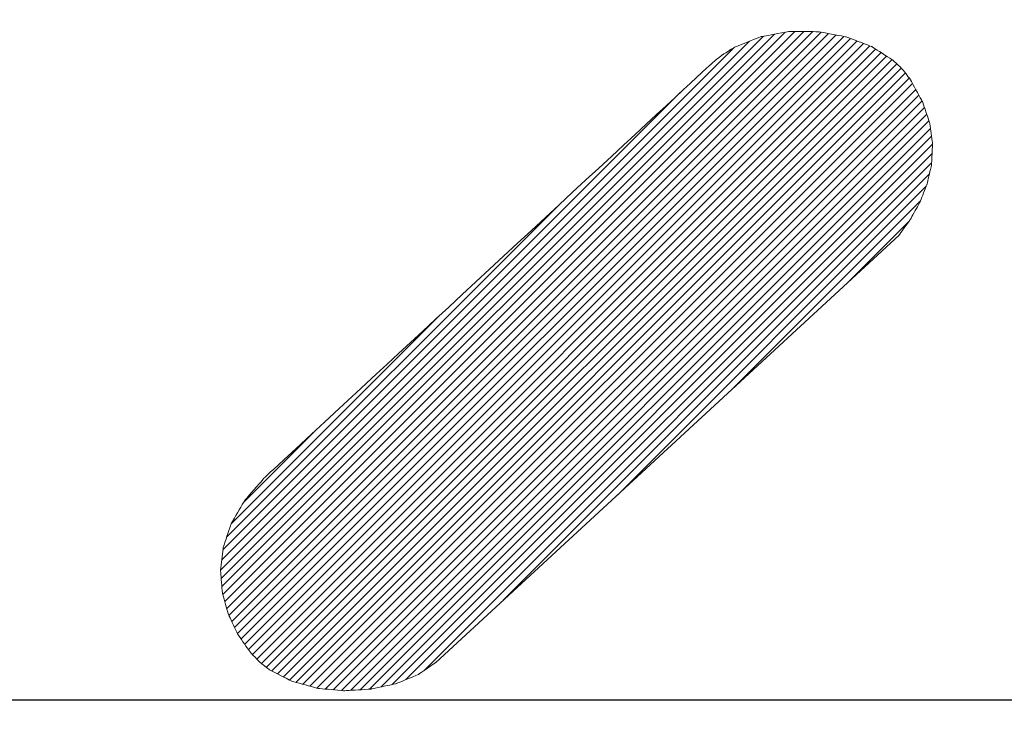
# Model space of a CAD drawing. Units: millimetres. Extents: x -269 to 1323, y 466 to 978.
# Drawn here: x -230 to -226, y 767 to 770 of the extents above; entities that cross this region are included whole.
import ezdxf

# ---------------------------------------------------------------- set-up
doc = ezdxf.new("R2010")
doc.units = ezdxf.units.MM
doc.layers.add('layer 1', color=7, linetype='Continuous')
doc.layers.add('LAYER2', color=1, linetype='Continuous')
doc.styles.get("Standard").update_dxf_attribs({"font": 'arial.ttf', "height": 7})
doc.dimstyles.new('STANDARD$0', dxfattribs={"dimtxt": 7, "dimasz": 8, "dimexe": 1.25, "dimexo": 0.625, "dimgap": 0.5, "dimtad": 1, "dimdec": 1, "dimdsep": 46, "dimlunit": 6, "dimtxsty": 'Standard', "dimcen": 2.5, "dimclrd": 256, "dimclre": 256, "dimclrt": 256, "dimadec": 0, "dimazin": 0, "dimtfac": 1, "dimtdec": 1, "dimtmove": 0, "dimatfit": 3, "dimfxl": 0, "dimtolj": 1, "dimtzin": 0, "dimarcsym": 0})

# ---------------------------------------------------------------- blocks, each defined once
blk = doc.blocks.new('er44')
at = {"layer": 'LAYER2', "linetype": 'ByBlock'}
h = blk.add_hatch(dxfattribs=at)
h.set_pattern_fill('ANSI31', color=0, scale=0.01, style=0)
h.set_pattern_definition([(45, (-1350.572965, 1929.71257), (-0.0224506403, 0.0224506403), [])])
edge = h.paths.add_edge_path()
edge.add_spline(control_points=[(4707.8169, 2278.1558), (4707.8107, 2278.1508), (4707.8063, 2278.1472), (4707.8063, 2278.1472), (4707.8063, 2278.1472), (4707.8063, 2278.1472), (4707.2444, 2277.6267), (4706.6824, 2277.1061)], knot_values=[0.5, 0.5, 0.5, 0.5, 0.507606, 0.507606, 0.507606, 0.507606, 0.52112, 0.52112, 0.52112, 0.52112], degree=3, periodic=0)
edge.add_spline(control_points=[(4706.6824, 2277.1061), (4706.1205, 2276.5856), (4705.5585, 2276.065), (4705.5585, 2276.065), (4705.5585, 2276.065), (4705.5585, 2276.065), (4705.5585, 2276.065), (4705.5585, 2276.065)], knot_values=[0.486486, 0.486486, 0.486486, 0.486486, 0.5, 0.5, 0.5, 0.5, 0.5, 0.5, 0.5, 0.5], degree=3, periodic=0)
edge.add_spline(control_points=[(4705.5585, 2276.065), (4705.5585, 2276.065), (4705.4592, 2275.9505), (4705.4592, 2275.9505), (4705.4592, 2275.9505), (4705.4592, 2275.9505), (4705.4592, 2275.9505), (4705.4592, 2275.9505)], knot_values=[0.459459, 0.459459, 0.459459, 0.459459, 0.486486, 0.486486, 0.486486, 0.486486, 0.486486, 0.486486, 0.486486, 0.486486], degree=3, periodic=0)
edge.add_spline(control_points=[(4705.4592, 2275.9505), (4705.4592, 2275.9505), (4705.3911, 2275.8333), (4705.3911, 2275.8333), (4705.3911, 2275.8333), (4705.3911, 2275.8333), (4705.3911, 2275.8333), (4705.3911, 2275.8333)], knot_values=[0.432432, 0.432432, 0.432432, 0.432432, 0.459459, 0.459459, 0.459459, 0.459459, 0.459459, 0.459459, 0.459459, 0.459459], degree=3, periodic=0)
edge.add_spline(control_points=[(4705.3911, 2275.8333), (4705.3911, 2275.8333), (4705.3517, 2275.7153), (4705.3517, 2275.7153), (4705.3517, 2275.7153), (4705.3517, 2275.7153), (4705.3517, 2275.7153), (4705.3517, 2275.7153)], knot_values=[0.405405, 0.405405, 0.405405, 0.405405, 0.432432, 0.432432, 0.432432, 0.432432, 0.432432, 0.432432, 0.432432, 0.432432], degree=3, periodic=0)
edge.add_spline(control_points=[(4705.3517, 2275.7153), (4705.3517, 2275.7153), (4705.3382, 2275.599), (4705.3382, 2275.599), (4705.3382, 2275.599), (4705.3382, 2275.599), (4705.3382, 2275.599), (4705.3382, 2275.599)], knot_values=[0.378378, 0.378378, 0.378378, 0.378378, 0.405405, 0.405405, 0.405405, 0.405405, 0.405405, 0.405405, 0.405405, 0.405405], degree=3, periodic=0)
edge.add_spline(control_points=[(4705.3382, 2275.599), (4705.3382, 2275.599), (4705.3477, 2275.4858), (4705.3477, 2275.4858), (4705.3477, 2275.4858), (4705.3477, 2275.4858), (4705.3477, 2275.4858), (4705.3477, 2275.4858)], knot_values=[0.351351, 0.351351, 0.351351, 0.351351, 0.378378, 0.378378, 0.378378, 0.378378, 0.378378, 0.378378, 0.378378, 0.378378], degree=3, periodic=0)
edge.add_spline(control_points=[(4705.3477, 2275.4858), (4705.3477, 2275.4858), (4705.3779, 2275.3781), (4705.3779, 2275.3781), (4705.3779, 2275.3781), (4705.3779, 2275.3781), (4705.3779, 2275.3781), (4705.3779, 2275.3781)], knot_values=[0.324324, 0.324324, 0.324324, 0.324324, 0.351351, 0.351351, 0.351351, 0.351351, 0.351351, 0.351351, 0.351351, 0.351351], degree=3, periodic=0)
edge.add_spline(control_points=[(4705.3779, 2275.3781), (4705.3779, 2275.3781), (4705.4254, 2275.2779), (4705.4254, 2275.2779), (4705.4254, 2275.2779), (4705.4254, 2275.2779), (4705.4254, 2275.2779), (4705.4254, 2275.2779)], knot_values=[0.297297, 0.297297, 0.297297, 0.297297, 0.324324, 0.324324, 0.324324, 0.324324, 0.324324, 0.324324, 0.324324, 0.324324], degree=3, periodic=0)
edge.add_spline(control_points=[(4705.4254, 2275.2779), (4705.4254, 2275.2779), (4705.4883, 2275.1875), (4705.4883, 2275.1875), (4705.4883, 2275.1875), (4705.4883, 2275.1875), (4705.4883, 2275.1875), (4705.4883, 2275.1875)], knot_values=[0.27027, 0.27027, 0.27027, 0.27027, 0.297297, 0.297297, 0.297297, 0.297297, 0.297297, 0.297297, 0.297297, 0.297297], degree=3, periodic=0)
edge.add_spline(control_points=[(4705.4883, 2275.1875), (4705.4883, 2275.1875), (4705.5321, 2275.1413), (4705.5321, 2275.1413), (4705.5321, 2275.1413), (4705.5321, 2275.1413), (4705.5321, 2275.1413), (4705.5321, 2275.1413)], knot_values=[0.243243, 0.243243, 0.243243, 0.243243, 0.27027, 0.27027, 0.27027, 0.27027, 0.27027, 0.27027, 0.27027, 0.27027], degree=3, periodic=0)
edge.add_spline(control_points=[(4705.5321, 2275.1413), (4705.5321, 2275.1413), (4705.5818, 2275.1019), (4705.5818, 2275.1019), (4705.5818, 2275.1019), (4705.5818, 2275.1019), (4705.5818, 2275.1019), (4705.5818, 2275.1019)], knot_values=[0.216216, 0.216216, 0.216216, 0.216216, 0.243243, 0.243243, 0.243243, 0.243243, 0.243243, 0.243243, 0.243243, 0.243243], degree=3, periodic=0)
edge.add_spline(control_points=[(4705.5818, 2275.1019), (4705.5818, 2275.1019), (4705.6965, 2275.0425), (4705.6965, 2275.0425), (4705.6965, 2275.0425), (4705.6965, 2275.0425), (4705.6965, 2275.0425), (4705.6965, 2275.0425)], knot_values=[0.189189, 0.189189, 0.189189, 0.189189, 0.216216, 0.216216, 0.216216, 0.216216, 0.216216, 0.216216, 0.216216, 0.216216], degree=3, periodic=0)
edge.add_spline(control_points=[(4705.6965, 2275.0425), (4705.6965, 2275.0425), (4705.825, 2275.0071), (4705.825, 2275.0071), (4705.825, 2275.0071), (4705.825, 2275.0071), (4705.825, 2275.0071), (4705.825, 2275.0071)], knot_values=[0.162162, 0.162162, 0.162162, 0.162162, 0.189189, 0.189189, 0.189189, 0.189189, 0.189189, 0.189189, 0.189189, 0.189189], degree=3, periodic=0)
edge.add_spline(control_points=[(4705.825, 2275.0071), (4705.825, 2275.0071), (4705.96, 2274.9947), (4705.96, 2274.9947), (4705.96, 2274.9947), (4705.96, 2274.9947), (4705.96, 2274.9947), (4705.96, 2274.9947)], knot_values=[0.135135, 0.135135, 0.135135, 0.135135, 0.162162, 0.162162, 0.162162, 0.162162, 0.162162, 0.162162, 0.162162, 0.162162], degree=3, periodic=0)
edge.add_spline(control_points=[(4705.96, 2274.9947), (4705.96, 2274.9947), (4706.0942, 2275.0031), (4706.0942, 2275.0031), (4706.0942, 2275.0031), (4706.0942, 2275.0031), (4706.0942, 2275.0031), (4706.0942, 2275.0031)], knot_values=[0.108108, 0.108108, 0.108108, 0.108108, 0.135135, 0.135135, 0.135135, 0.135135, 0.135135, 0.135135, 0.135135, 0.135135], degree=3, periodic=0)
edge.add_spline(control_points=[(4706.0942, 2275.0031), (4706.0942, 2275.0031), (4706.2206, 2275.0306), (4706.2206, 2275.0306), (4706.2206, 2275.0306), (4706.2206, 2275.0306), (4706.2206, 2275.0306), (4706.2206, 2275.0306)], knot_values=[0.081081, 0.081081, 0.081081, 0.081081, 0.108108, 0.108108, 0.108108, 0.108108, 0.108108, 0.108108, 0.108108, 0.108108], degree=3, periodic=0)
edge.add_spline(control_points=[(4706.2206, 2275.0306), (4706.2206, 2275.0306), (4706.3313, 2275.076), (4706.3313, 2275.076), (4706.3313, 2275.076), (4706.3313, 2275.076), (4706.3313, 2275.076), (4706.3313, 2275.076)], knot_values=[0.054054, 0.054054, 0.054054, 0.054054, 0.081081, 0.081081, 0.081081, 0.081081, 0.081081, 0.081081, 0.081081, 0.081081], degree=3, periodic=0)
edge.add_spline(control_points=[(4706.3313, 2275.076), (4706.3313, 2275.076), (4706.4193, 2275.137), (4706.4193, 2275.137)], knot_values=[0.027027, 0.027027, 0.027027, 0.027027, 0.054054, 0.054054, 0.054054, 0.054054], degree=3, periodic=0)
edge.add_spline(control_points=[(4706.4193, 2275.137), (4706.4193, 2275.137), (4707.0014, 2275.6736), (4707.5835, 2276.2103)], knot_values=[0.013514, 0.013514, 0.013514, 0.013514, 0.027027, 0.027027, 0.027027, 0.027027], degree=3, periodic=0)
edge.add_spline(control_points=[(4707.5835, 2276.2103), (4708.1657, 2276.7469), (4708.7478, 2277.2835), (4708.7478, 2277.2835), (4708.7478, 2277.2835), (4708.7656, 2277.3086), (4708.7811, 2277.3306)], knot_values=[0.984793, 0.984793, 0.984793, 0.984793, 0.998306, 0.998306, 0.998306, 1.013514, 1.013514, 1.013514, 1.013514], degree=3, periodic=0)
edge.add_spline(control_points=[(4708.7811, 2277.3306), (4708.7932, 2277.3477), (4708.804, 2277.3629), (4708.804, 2277.3629), (4708.804, 2277.3629), (4708.804, 2277.3629), (4708.8118, 2277.3771), (4708.8212, 2277.394)], knot_values=[0.961989, 0.961989, 0.961989, 0.961989, 0.973809, 0.973809, 0.973809, 0.973809, 0.984793, 0.984793, 0.984793, 0.984793], degree=3, periodic=0)
edge.add_spline(control_points=[(4708.8212, 2277.394), (4708.8277, 2277.4057), (4708.8349, 2277.4187), (4708.8407, 2277.4291)], knot_values=[0.954388, 0.954388, 0.954388, 0.954388, 0.961989, 0.961989, 0.961989, 0.961989], degree=3, periodic=0)
edge.add_spline(control_points=[(4708.8407, 2277.4291), (4708.8464, 2277.4395), (4708.8508, 2277.4473), (4708.8516, 2277.4488)], knot_values=[0.946787, 0.946787, 0.946787, 0.946787, 0.954388, 0.954388, 0.954388, 0.954388], degree=3, periodic=0)
edge.add_spline(control_points=[(4708.8516, 2277.4488), (4708.8517, 2277.4489), (4708.8517, 2277.449), (4708.8517, 2277.449), (4708.8517, 2277.449), (4708.8517, 2277.449), (4708.862, 2277.4749), (4708.8717, 2277.4992)], knot_values=[0.931584, 0.931584, 0.931584, 0.931584, 0.932425, 0.932425, 0.932425, 0.932425, 0.946787, 0.946787, 0.946787, 0.946787], degree=3, periodic=0)
edge.add_spline(control_points=[(4708.8717, 2277.4992), (4708.8768, 2277.5121), (4708.8817, 2277.5245), (4708.8848, 2277.5324)], knot_values=[0.923983, 0.923983, 0.923983, 0.923983, 0.931584, 0.931584, 0.931584, 0.931584], degree=3, periodic=0)
edge.add_spline(control_points=[(4708.8882, 2277.5408), (4708.8882, 2277.5408), (4708.8882, 2277.5408), (4708.8882, 2277.5408), (4708.8882, 2277.5408), (4708.8882, 2277.5408), (4708.8882, 2277.5408), (4708.8882, 2277.5408)], knot_values=[0.918876, 0.918876, 0.918876, 0.918876, 0.918919, 0.918919, 0.918919, 0.918919, 0.918995, 0.918995, 0.918995, 0.918995], degree=3, periodic=0)
edge.add_spline(control_points=[(4708.8913, 2277.5544), (4708.8924, 2277.5593), (4708.8938, 2277.5652), (4708.8953, 2277.5716)], knot_values=[0.908781, 0.908781, 0.908781, 0.908781, 0.912581, 0.912581, 0.912581, 0.912581], degree=3, periodic=0)
edge.add_spline(control_points=[(4708.8953, 2277.5716), (4708.9012, 2277.5972), (4708.9089, 2277.6305), (4708.9103, 2277.6369)], knot_values=[0.893578, 0.893578, 0.893578, 0.893578, 0.908781, 0.908781, 0.908781, 0.908781], degree=3, periodic=0)
edge.add_spline(control_points=[(4708.9103, 2277.6369), (4708.9105, 2277.6376), (4708.9106, 2277.638), (4708.9106, 2277.638), (4708.9106, 2277.638), (4708.9106, 2277.638), (4708.9129, 2277.6798), (4708.9146, 2277.7098)], knot_values=[0.874575, 0.874575, 0.874575, 0.874575, 0.876262, 0.876262, 0.876262, 0.876262, 0.893578, 0.893578, 0.893578, 0.893578], degree=3, periodic=0)
edge.add_spline(control_points=[(4708.9156, 2277.7273), (4708.9157, 2277.7298), (4708.9158, 2277.7319), (4708.9159, 2277.7338)], knot_values=[0.868874, 0.868874, 0.868874, 0.868874, 0.870775, 0.870775, 0.870775, 0.870775], degree=3, periodic=0)
edge.add_spline(control_points=[(4708.9163, 2277.7398), (4708.9163, 2277.7398), (4708.9163, 2277.7398), (4708.9163, 2277.7398), (4708.9163, 2277.7398), (4708.9163, 2277.7398), (4708.9163, 2277.7398), (4708.9163, 2277.7398)], knot_values=[0.864836, 0.864836, 0.864836, 0.864836, 0.864865, 0.864865, 0.864865, 0.864865, 0.864925, 0.864925, 0.864925, 0.864925], degree=3, periodic=0)
edge.add_spline(control_points=[(4708.9161, 2277.741), (4708.9156, 2277.7445), (4708.9142, 2277.7554), (4708.9124, 2277.7688)], knot_values=[0.855572, 0.855572, 0.855572, 0.855572, 0.863174, 0.863174, 0.863174, 0.863174], degree=3, periodic=0)
edge.add_spline(control_points=[(4708.9124, 2277.7688), (4708.9105, 2277.7823), (4708.9084, 2277.7984), (4708.9065, 2277.8124)], knot_values=[0.847971, 0.847971, 0.847971, 0.847971, 0.855572, 0.855572, 0.855572, 0.855572], degree=3, periodic=0)
edge.add_spline(control_points=[(4708.9039, 2277.8312), (4708.9032, 2277.8365), (4708.9027, 2277.8408), (4708.9023, 2277.8433)], knot_values=[0.84037, 0.84037, 0.84037, 0.84037, 0.844171, 0.844171, 0.844171, 0.844171], degree=3, periodic=0)
edge.add_spline(control_points=[(4708.902, 2277.8459), (4708.902, 2277.8459), (4708.902, 2277.8459), (4708.902, 2277.8459), (4708.902, 2277.8459), (4708.902, 2277.8459), (4708.902, 2277.8459), (4708.902, 2277.8459)], knot_values=[0.837787, 0.837787, 0.837787, 0.837787, 0.837884, 0.837884, 0.837884, 0.837884, 0.837935, 0.837935, 0.837935, 0.837935], degree=3, periodic=0)
edge.add_spline(control_points=[(4708.8986, 2277.8561), (4708.8954, 2277.8655), (4708.8905, 2277.8803), (4708.8853, 2277.8957)], knot_values=[0.825168, 0.825168, 0.825168, 0.825168, 0.832769, 0.832769, 0.832769, 0.832769], degree=3, periodic=0)
edge.add_spline(control_points=[(4708.8853, 2277.8957), (4708.8802, 2277.9111), (4708.8748, 2277.9271), (4708.871, 2277.9386)], knot_values=[0.817566, 0.817566, 0.817566, 0.817566, 0.825168, 0.825168, 0.825168, 0.825168], degree=3, periodic=0)
edge.add_spline(control_points=[(4708.871, 2277.9386), (4708.87, 2277.9415), (4708.8691, 2277.9442), (4708.8684, 2277.9464)], knot_values=[0.815666, 0.815666, 0.815666, 0.815666, 0.817566, 0.817566, 0.817566, 0.817566], degree=3, periodic=0)
edge.add_spline(control_points=[(4708.8652, 2277.9558), (4708.8652, 2277.9558), (4708.8652, 2277.9558), (4708.8652, 2277.9558), (4708.8652, 2277.9558), (4708.8652, 2277.9558), (4708.8652, 2277.9558), (4708.8652, 2277.9558)], knot_values=[0.810797, 0.810797, 0.810797, 0.810797, 0.810811, 0.810811, 0.810811, 0.810811, 0.810886, 0.810886, 0.810886, 0.810886], degree=3, periodic=0)
edge.add_spline(control_points=[(4708.8652, 2277.9558), (4708.8652, 2277.9558), (4708.8652, 2277.9558), (4708.8652, 2277.9558)], knot_values=[0.810737, 0.810737, 0.810737, 0.810737, 0.810797, 0.810797, 0.810797, 0.810797], degree=3, periodic=0)
edge.add_spline(control_points=[(4708.8604, 2277.9647), (4708.8579, 2277.9692), (4708.8546, 2277.9752), (4708.8508, 2277.982)], knot_values=[0.802364, 0.802364, 0.802364, 0.802364, 0.806165, 0.806165, 0.806165, 0.806165], degree=3, periodic=0)
edge.add_spline(control_points=[(4708.8508, 2277.982), (4708.8433, 2277.9956), (4708.834, 2278.0126), (4708.8256, 2278.0279)], knot_values=[0.794763, 0.794763, 0.794763, 0.794763, 0.802364, 0.802364, 0.802364, 0.802364], degree=3, periodic=0)
edge.add_spline(control_points=[(4708.8256, 2278.0279), (4708.8134, 2278.0501), (4708.8031, 2278.0687), (4708.8031, 2278.0687), (4708.8031, 2278.0687), (4708.8031, 2278.0687), (4708.8031, 2278.0687), (4708.8031, 2278.0687)], knot_values=[0.783361, 0.783361, 0.783361, 0.783361, 0.79434, 0.79434, 0.79434, 0.79434, 0.794763, 0.794763, 0.794763, 0.794763], degree=3, periodic=0)
edge.add_spline(control_points=[(4708.7951, 2278.079), (4708.7929, 2278.0818), (4708.7904, 2278.0851), (4708.7878, 2278.0884)], knot_values=[0.771959, 0.771959, 0.771959, 0.771959, 0.77576, 0.77576, 0.77576, 0.77576], degree=3, periodic=0)
edge.add_spline(control_points=[(4708.7878, 2278.0884), (4708.7825, 2278.0952), (4708.7769, 2278.1024), (4708.7726, 2278.1079)], knot_values=[0.764358, 0.764358, 0.764358, 0.764358, 0.771959, 0.771959, 0.771959, 0.771959], degree=3, periodic=0)
edge.add_line((4708.7726, 2278.1079), (4708.7673, 2278.1147))
edge.add_spline(control_points=[(4708.7726, 2278.1079), (4708.7683, 2278.1134), (4708.7653, 2278.1173), (4708.7653, 2278.1173), (4708.7653, 2278.1173), (4708.7653, 2278.1173), (4708.7653, 2278.1173), (4708.7653, 2278.1173)], knot_values=[0.756712, 0.756712, 0.756712, 0.756712, 0.764313, 0.764313, 0.764313, 0.764313, 0.764358, 0.764358, 0.764358, 0.764358], degree=3, periodic=0)
edge.add_spline(control_points=[(4708.7653, 2278.1173), (4708.7653, 2278.1173), (4708.7653, 2278.1173), (4708.7653, 2278.1173)], knot_values=[0.756519, 0.756519, 0.756519, 0.756519, 0.756579, 0.756579, 0.756579, 0.756579], degree=3, periodic=0)
edge.add_spline(control_points=[(4708.7566, 2278.1257), (4708.754, 2278.1281), (4708.751, 2278.131), (4708.7479, 2278.134)], knot_values=[0.745355, 0.745355, 0.745355, 0.745355, 0.749156, 0.749156, 0.749156, 0.749156], degree=3, periodic=0)
edge.add_spline(control_points=[(4708.7384, 2278.1431), (4708.7353, 2278.1461), (4708.7323, 2278.149), (4708.7296, 2278.1515)], knot_values=[0.737754, 0.737754, 0.737754, 0.737754, 0.741554, 0.741554, 0.741554, 0.741554], degree=3, periodic=0)
edge.add_spline(control_points=[(4708.72, 2278.1607), (4708.72, 2278.1607), (4708.72, 2278.1607), (4708.72, 2278.1607), (4708.72, 2278.1607), (4708.72, 2278.1607), (4708.72, 2278.1607), (4708.72, 2278.1607)], knot_values=[0.729692, 0.729692, 0.729692, 0.729692, 0.729818, 0.729818, 0.729818, 0.729818, 0.729856, 0.729856, 0.729856, 0.729856], degree=3, periodic=0)
edge.add_spline(control_points=[(4708.7153, 2278.1638), (4708.7085, 2278.1682), (4708.6953, 2278.1768), (4708.6804, 2278.1865)], knot_values=[0.718751, 0.718751, 0.718751, 0.718751, 0.726352, 0.726352, 0.726352, 0.726352], degree=3, periodic=0)
edge.add_spline(control_points=[(4708.6804, 2278.1865), (4708.6655, 2278.1961), (4708.649, 2278.2069), (4708.6358, 2278.2155)], knot_values=[0.71115, 0.71115, 0.71115, 0.71115, 0.718751, 0.718751, 0.718751, 0.718751], degree=3, periodic=0)
edge.add_spline(control_points=[(4708.619, 2278.2264), (4708.6146, 2278.2293), (4708.6116, 2278.2312), (4708.6107, 2278.2318)], knot_values=[0.703548, 0.703548, 0.703548, 0.703548, 0.707349, 0.707349, 0.707349, 0.707349], degree=3, periodic=0)
edge.add_spline(control_points=[(4708.6104, 2278.232), (4708.6104, 2278.232), (4708.6104, 2278.232), (4708.6104, 2278.232), (4708.6104, 2278.232), (4708.6104, 2278.232), (4708.6104, 2278.232), (4708.6104, 2278.232)], knot_values=[0.702658, 0.702658, 0.702658, 0.702658, 0.702731, 0.702731, 0.702731, 0.702731, 0.702776, 0.702776, 0.702776, 0.702776], degree=3, periodic=0)
edge.add_spline(control_points=[(4708.6104, 2278.232), (4708.6104, 2278.232), (4708.6104, 2278.232), (4708.6104, 2278.232)], knot_values=[0.702628, 0.702628, 0.702628, 0.702628, 0.702658, 0.702658, 0.702658, 0.702658], degree=3, periodic=0)
edge.add_spline(control_points=[(4708.5903, 2278.2397), (4708.5767, 2278.2449), (4708.5581, 2278.252), (4708.5401, 2278.2589)], knot_values=[0.688346, 0.688346, 0.688346, 0.688346, 0.695947, 0.695947, 0.695947, 0.695947], degree=3, periodic=0)
edge.add_spline(control_points=[(4708.5401, 2278.2589), (4708.5221, 2278.2658), (4708.5047, 2278.2724), (4708.4937, 2278.2766)], knot_values=[0.680745, 0.680745, 0.680745, 0.680745, 0.688346, 0.688346, 0.688346, 0.688346], degree=3, periodic=0)
edge.add_spline(control_points=[(4708.4937, 2278.2766), (4708.491, 2278.2777), (4708.4886, 2278.2786), (4708.4867, 2278.2793)], knot_values=[0.678844, 0.678844, 0.678844, 0.678844, 0.680745, 0.680745, 0.680745, 0.680745], degree=3, periodic=0)
edge.add_spline(control_points=[(4708.4818, 2278.2812), (4708.4818, 2278.2812), (4708.4818, 2278.2812), (4708.4818, 2278.2812), (4708.4818, 2278.2812), (4708.4818, 2278.2812), (4708.4818, 2278.2812), (4708.4818, 2278.2812)], knot_values=[0.675638, 0.675638, 0.675638, 0.675638, 0.675676, 0.675676, 0.675676, 0.675676, 0.675727, 0.675727, 0.675727, 0.675727], degree=3, periodic=0)
edge.add_spline(control_points=[(4708.4818, 2278.2812), (4708.4818, 2278.2812), (4708.4818, 2278.2812), (4708.4818, 2278.2812)], knot_values=[0.675578, 0.675578, 0.675578, 0.675578, 0.675638, 0.675638, 0.675638, 0.675638], degree=3, periodic=0)
edge.add_spline(control_points=[(4708.4623, 2278.2847), (4708.4552, 2278.286), (4708.4467, 2278.2876), (4708.4374, 2278.2893)], knot_values=[0.665542, 0.665542, 0.665542, 0.665542, 0.669343, 0.669343, 0.669343, 0.669343], degree=3, periodic=0)
edge.add_spline(control_points=[(4708.4374, 2278.2893), (4708.4004, 2278.296), (4708.3523, 2278.3048), (4708.343, 2278.3065)], knot_values=[0.65034, 0.65034, 0.65034, 0.65034, 0.665542, 0.665542, 0.665542, 0.665542], degree=3, periodic=0)
edge.add_spline(control_points=[(4708.343, 2278.3065), (4708.342, 2278.3067), (4708.3414, 2278.3068), (4708.3414, 2278.3068), (4708.3414, 2278.3068), (4708.3414, 2278.3068), (4708.3052, 2278.307), (4708.269, 2278.3072)], knot_values=[0.635138, 0.635138, 0.635138, 0.635138, 0.636829, 0.636829, 0.636829, 0.636829, 0.65034, 0.65034, 0.65034, 0.65034], degree=3, periodic=0)
edge.add_spline(control_points=[(4708.269, 2278.3072), (4708.2327, 2278.3074), (4708.1964, 2278.3076), (4708.1964, 2278.3076), (4708.1964, 2278.3076), (4708.1964, 2278.3076), (4708.1959, 2278.3075), (4708.1949, 2278.3073)], knot_values=[0.619935, 0.619935, 0.619935, 0.619935, 0.633451, 0.633451, 0.633451, 0.633451, 0.635138, 0.635138, 0.635138, 0.635138], degree=3, periodic=0)
edge.add_spline(control_points=[(4708.1949, 2278.3073), (4708.1855, 2278.3057), (4708.1367, 2278.2969), (4708.0992, 2278.2901)], knot_values=[0.604733, 0.604733, 0.604733, 0.604733, 0.619935, 0.619935, 0.619935, 0.619935], degree=3, periodic=0)
edge.add_spline(control_points=[(4708.0992, 2278.2901), (4708.0898, 2278.2884), (4708.0811, 2278.2868), (4708.074, 2278.2855)], knot_values=[0.600932, 0.600932, 0.600932, 0.600932, 0.604733, 0.604733, 0.604733, 0.604733], degree=3, periodic=0)
edge.add_spline(control_points=[(4708.0542, 2278.282), (4708.0542, 2278.282), (4708.0542, 2278.282), (4708.0542, 2278.282), (4708.0542, 2278.282), (4708.0542, 2278.282), (4708.0542, 2278.282), (4708.0542, 2278.282)], knot_values=[0.594578, 0.594578, 0.594578, 0.594578, 0.59468, 0.59468, 0.59468, 0.59468, 0.594697, 0.594697, 0.594697, 0.594697], degree=3, periodic=0)
edge.add_spline(control_points=[(4708.0542, 2278.282), (4708.0542, 2278.282), (4708.0542, 2278.282), (4708.0542, 2278.282)], knot_values=[0.594548, 0.594548, 0.594548, 0.594548, 0.594578, 0.594578, 0.594578, 0.594578], degree=3, periodic=0)
edge.add_spline(control_points=[(4708.0491, 2278.28), (4708.0395, 2278.2761), (4708.0173, 2278.2673), (4707.9941, 2278.258)], knot_values=[0.581929, 0.581929, 0.581929, 0.581929, 0.591431, 0.591431, 0.591431, 0.591431], degree=3, periodic=0)
edge.add_spline(control_points=[(4707.9941, 2278.258), (4707.959, 2278.244), (4707.9216, 2278.2291), (4707.9216, 2278.2291), (4707.9216, 2278.2291), (4707.9216, 2278.2291), (4707.9215, 2278.229), (4707.9214, 2278.2289)], knot_values=[0.566727, 0.566727, 0.566727, 0.566727, 0.581088, 0.581088, 0.581088, 0.581088, 0.581929, 0.581929, 0.581929, 0.581929], degree=3, periodic=0)
edge.add_spline(control_points=[(4707.9076, 2278.2204), (4707.9004, 2278.2159), (4707.8913, 2278.2103), (4707.8831, 2278.2053)], knot_values=[0.551524, 0.551524, 0.551524, 0.551524, 0.559126, 0.559126, 0.559126, 0.559126], degree=3, periodic=0)
edge.add_spline(control_points=[(4707.8831, 2278.2053), (4707.8713, 2278.198), (4707.8614, 2278.1918), (4707.8614, 2278.1918), (4707.8614, 2278.1918), (4707.8614, 2278.1918), (4707.8614, 2278.1918), (4707.8613, 2278.1918)], knot_values=[0.540123, 0.540123, 0.540123, 0.540123, 0.551106, 0.551106, 0.551106, 0.551106, 0.551524, 0.551524, 0.551524, 0.551524], degree=3, periodic=0)
edge.add_spline(control_points=[(4707.8497, 2278.1824), (4707.8465, 2278.1797), (4707.8428, 2278.1768), (4707.839, 2278.1737)], knot_values=[0.528721, 0.528721, 0.528721, 0.528721, 0.532521, 0.532521, 0.532521, 0.532521], degree=3, periodic=0)
edge.add_spline(control_points=[(4707.839, 2278.1737), (4707.8314, 2278.1675), (4707.8232, 2278.1609), (4707.8169, 2278.1558)], knot_values=[0.52112, 0.52112, 0.52112, 0.52112, 0.528721, 0.528721, 0.528721, 0.528721], degree=3, periodic=0)
at = {"layer": 'layer 1', "color": 0, "lineweight": 5}
blk.add_open_spline([(4708.7478, 2277.2835), (4708.7478, 2277.2835), (4706.4193, 2275.137), (4706.4193, 2275.137), (4706.4193, 2275.137), (4706.4193, 2275.137), (4706.3313, 2275.076), (4706.3313, 2275.076), (4706.3313, 2275.076), (4706.3313, 2275.076), (4706.2206, 2275.0306), (4706.2206, 2275.0306), (4706.2206, 2275.0306), (4706.2206, 2275.0306), (4706.0942, 2275.0031), (4706.0942, 2275.0031), (4706.0942, 2275.0031), (4706.0942, 2275.0031), (4705.96, 2274.9947), (4705.96, 2274.9947), (4705.96, 2274.9947), (4705.96, 2274.9947), (4705.825, 2275.0071), (4705.825, 2275.0071), (4705.825, 2275.0071), (4705.825, 2275.0071), (4705.6965, 2275.0425), (4705.6965, 2275.0425), (4705.6965, 2275.0425), (4705.6965, 2275.0425), (4705.5818, 2275.1019), (4705.5818, 2275.1019), (4705.5818, 2275.1019), (4705.5818, 2275.1019), (4705.5321, 2275.1413), (4705.5321, 2275.1413), (4705.5321, 2275.1413), (4705.5321, 2275.1413), (4705.4883, 2275.1875), (4705.4883, 2275.1875), (4705.4883, 2275.1875), (4705.4883, 2275.1875), (4705.4254, 2275.2779), (4705.4254, 2275.2779), (4705.4254, 2275.2779), (4705.4254, 2275.2779), (4705.3779, 2275.3781), (4705.3779, 2275.3781), (4705.3779, 2275.3781), (4705.3779, 2275.3781), (4705.3477, 2275.4858), (4705.3477, 2275.4858), (4705.3477, 2275.4858), (4705.3477, 2275.4858), (4705.3382, 2275.599), (4705.3382, 2275.599), (4705.3382, 2275.599), (4705.3382, 2275.599), (4705.3517, 2275.7153), (4705.3517, 2275.7153), (4705.3517, 2275.7153), (4705.3517, 2275.7153), (4705.3911, 2275.8333), (4705.3911, 2275.8333), (4705.3911, 2275.8333), (4705.3911, 2275.8333), (4705.4592, 2275.9505), (4705.4592, 2275.9505), (4705.4592, 2275.9505), (4705.4592, 2275.9505), (4705.5585, 2276.065), (4705.5585, 2276.065), (4705.5585, 2276.065), (4705.5585, 2276.065), (4707.8063, 2278.1472), (4707.8063, 2278.1472), (4707.8063, 2278.1472), (4707.8063, 2278.1472), (4707.8614, 2278.1918), (4707.8614, 2278.1918), (4707.8614, 2278.1918), (4707.8614, 2278.1918), (4707.9216, 2278.2291), (4707.9216, 2278.2291), (4707.9216, 2278.2291), (4707.9216, 2278.2291), (4708.0542, 2278.282), (4708.0542, 2278.282), (4708.0542, 2278.282), (4708.0542, 2278.282), (4708.1964, 2278.3076), (4708.1964, 2278.3076), (4708.1964, 2278.3076), (4708.1964, 2278.3076), (4708.3414, 2278.3068), (4708.3414, 2278.3068), (4708.3414, 2278.3068), (4708.3414, 2278.3068), (4708.4818, 2278.2812), (4708.4818, 2278.2812), (4708.4818, 2278.2812), (4708.4818, 2278.2812), (4708.6104, 2278.232), (4708.6104, 2278.232), (4708.6104, 2278.232), (4708.6104, 2278.232), (4708.72, 2278.1607), (4708.72, 2278.1607), (4708.72, 2278.1607), (4708.72, 2278.1607), (4708.7653, 2278.1173), (4708.7653, 2278.1173), (4708.7653, 2278.1173), (4708.7653, 2278.1173), (4708.8031, 2278.0687), (4708.8031, 2278.0687), (4708.8031, 2278.0687), (4708.8031, 2278.0687), (4708.8652, 2277.9558), (4708.8652, 2277.9558), (4708.8652, 2277.9558), (4708.8652, 2277.9558), (4708.902, 2277.8459), (4708.902, 2277.8459), (4708.902, 2277.8459), (4708.902, 2277.8459), (4708.9163, 2277.7398), (4708.9163, 2277.7398), (4708.9163, 2277.7398), (4708.9163, 2277.7398), (4708.9106, 2277.638), (4708.9106, 2277.638), (4708.9106, 2277.638), (4708.9106, 2277.638), (4708.8882, 2277.5408), (4708.8882, 2277.5408), (4708.8882, 2277.5408), (4708.8882, 2277.5408), (4708.8517, 2277.449), (4708.8517, 2277.449), (4708.8517, 2277.449), (4708.8517, 2277.449), (4708.804, 2277.3629), (4708.804, 2277.3629), (4708.804, 2277.3629), (4708.804, 2277.3629), (4708.7478, 2277.2835), (4708.7478, 2277.2835)], degree=3, knots=[0, 0, 0, 0, 0.027027, 0.027027, 0.027027, 0.040541, 0.054054, 0.054054, 0.054054, 0.067568, 0.081081, 0.081081, 0.081081, 0.094595, 0.108108, 0.108108, 0.108108, 0.121622, 0.135135, 0.135135, 0.135135, 0.148649, 0.162162, 0.162162, 0.162162, 0.175676, 0.189189, 0.189189, 0.189189, 0.202703, 0.216216, 0.216216, 0.216216, 0.22973, 0.243243, 0.243243, 0.243243, 0.256757, 0.27027, 0.27027, 0.27027, 0.283784, 0.297297, 0.297297, 0.297297, 0.310811, 0.324324, 0.324324, 0.324324, 0.337838, 0.351351, 0.351351, 0.351351, 0.364865, 0.378378, 0.378378, 0.378378, 0.391892, 0.405405, 0.405405, 0.405405, 0.418919, 0.432432, 0.432432, 0.432432, 0.445946, 0.459459, 0.459459, 0.459459, 0.472973, 0.486486, 0.486486, 0.486486, 0.5, 0.513514, 0.513514, 0.513514, 0.527027, 0.540541, 0.540541, 0.540541, 0.554054, 0.567568, 0.567568, 0.567568, 0.581081, 0.594595, 0.594595, 0.594595, 0.608108, 0.621622, 0.621622, 0.621622, 0.635135, 0.648649, 0.648649, 0.648649, 0.662162, 0.675676, 0.675676, 0.675676, 0.689189, 0.702703, 0.702703, 0.702703, 0.716216, 0.72973, 0.72973, 0.72973, 0.743243, 0.756757, 0.756757, 0.756757, 0.77027, 0.783784, 0.783784, 0.783784, 0.797297, 0.810811, 0.810811, 0.810811, 0.824324, 0.837838, 0.837838, 0.837838, 0.851351, 0.864865, 0.864865, 0.864865, 0.878378, 0.891892, 0.891892, 0.891892, 0.905405, 0.918919, 0.918919, 0.918919, 0.932432, 0.945946, 0.945946, 0.945946, 0.959459, 0.972973, 0.972973, 0.972973, 0.986486, 1, 1, 1, 1], dxfattribs=at)
blk = doc.blocks.new('*D66')
at = {"lineweight": -2}
for p, q in [((-260.1252, 775.0465), (-260.1252, 783.0465)), ((-221.9298, 767.0465), (-261.3752, 767.0465)), ((-260.1252, 767.0465), (-260.1252, 758.9181)), ((-240.0068, 758.9181), (-261.3752, 758.9181)), ((-260.1252, 750.9181), (-260.1252, 742.9181))]:
    blk.add_line(p, q, dxfattribs=at)
for points in [[(-261.4585, 775.0465), (-258.7918, 775.0465), (-260.1252, 767.0465)], [(-261.4585, 750.9181), (-258.7918, 750.9181), (-260.1252, 758.9181)]]:
    blk.add_solid(points)
at = {"layer": 'Defpoints', "color": 0}
for p in [(-221.3048, 767.0465), (-260.1252, 758.9181), (-239.3818, 758.9181)]:
    blk.add_point(p, dxfattribs=at)
at = {"insert": (-264.1992, 762.9823), "char_height": 7, "attachment_point": 5, "rotation": 90}
blk.add_mtext('\\A1;8', dxfattribs=at)

msp = doc.modelspace()

# ---------------------------------------------------------------- linework, layer by layer
at = {"color": 0}
msp.add_circle((-225.3973, 770.9853), 7.4573, dxfattribs=at)

# ---------------------------------------------------------------- block references
at = {"layer": 'LAYER2', "color": 0, "linetype": 'ByBlock'}
msp.add_blockref('er44', (-4934.7832, -1507.9007), dxfattribs=at)

# ---------------------------------------------------------------- dimensions: what is measured, and where the dimension line sits
at = {"color": 0}
dim = msp.add_linear_dim(base=(-260.1252, 758.9181), p1=(-221.3048, 767.0465), p2=(-239.3818, 758.9181), angle=90, text='8', dimstyle='STANDARD$0', override={"dimpost": '\\X'}, dxfattribs=at)
dim.commit()
dim.dimension.update_dxf_attribs({"geometry": '*D66', "text_midpoint": (-264.1992, 762.9823)})

doc.saveas('drawing.dxf')
